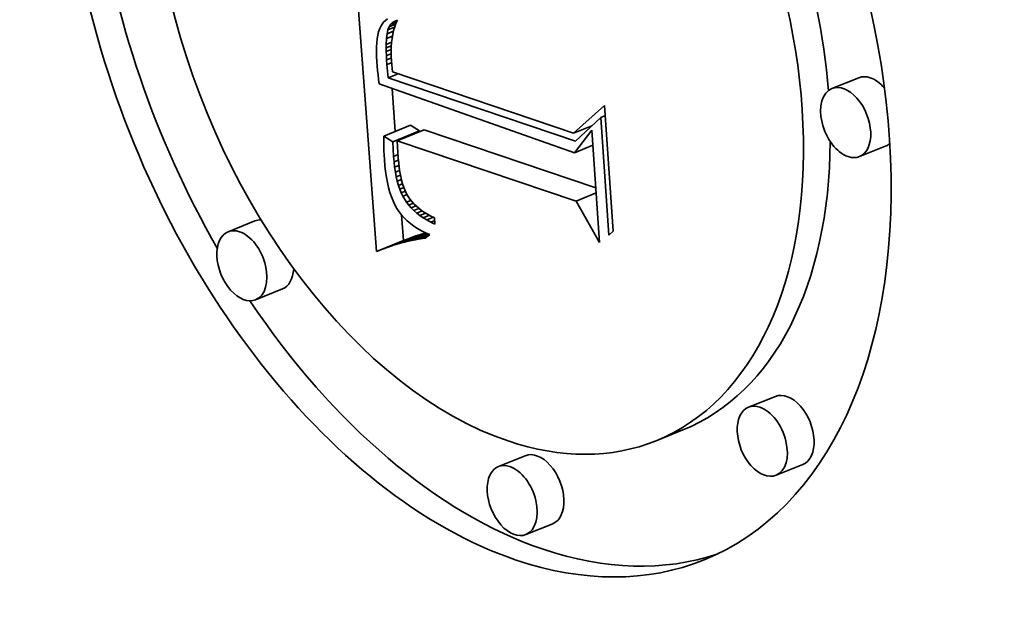
# Model space of a CAD drawing. Extents: x 0 to 10.8, y 0 to 8.3.
# Drawn here: x 9.6 to 9.7, y 4.8 to 4.8 of the extents above; entities that cross this region are included whole.
import ezdxf

# ---------------------------------------------------------------- set-up
doc = ezdxf.new("R2010")
doc.units = 0
doc.header["$MEASUREMENT"] = 0
doc.layers.get('0').update_dxf_attribs({"lineweight": 13})

msp = doc.modelspace()

# ---------------------------------------------------------------- linework, layer by layer
at = {"color": 7, "lineweight": 35, "ltscale": 0.00054357}
msp.add_line((9.628628, 4.795797), (9.627011, 4.817479), dxfattribs=at)
at = {"color": 7, "lineweight": 35, "ltscale": 4.77018e-06}
msp.add_line((9.62943, 4.812913), (9.629278, 4.812797), dxfattribs=at)
at = {"color": 7, "lineweight": 35, "ltscale": 5.65212e-06}
msp.add_line((9.628853, 4.812163), (9.628782, 4.811948), dxfattribs=at)
at = {"color": 7, "lineweight": 35, "ltscale": 5.20281e-06}
msp.add_line((9.628937, 4.812353), (9.628853, 4.812163), dxfattribs=at)
at = {"color": 7, "lineweight": 35, "ltscale": 4.80549e-06}
msp.add_line((9.629033, 4.812519), (9.628937, 4.812353), dxfattribs=at)
at = {"color": 7, "lineweight": 35, "ltscale": 4.62256e-06}
msp.add_line((9.629146, 4.812666), (9.629033, 4.812519), dxfattribs=at)
at = {"color": 7, "lineweight": 35, "ltscale": 4.65325e-06}
msp.add_line((9.629278, 4.812797), (9.629146, 4.812666), dxfattribs=at)
at = {"color": 7, "lineweight": 35, "ltscale": 6.17367e-06}
msp.add_line((9.629463, 4.812091), (9.629559, 4.812318), dxfattribs=at)
at = {"color": 7, "lineweight": 35, "ltscale": 1.32962e-05}
msp.add_line((9.629463, 4.812091), (9.629956, 4.81229), dxfattribs=at)
at = {"color": 7, "lineweight": 35, "ltscale": 1.27987e-05}
msp.add_line((9.629559, 4.812318), (9.630034, 4.81251), dxfattribs=at)
at = {"color": 7, "lineweight": 35, "ltscale": 5.7503e-06}
msp.add_line((9.629559, 4.812318), (9.629689, 4.812508), dxfattribs=at)
at = {"color": 7, "lineweight": 35, "ltscale": 1.10993e-05}
msp.add_line((9.629689, 4.812508), (9.630101, 4.812674), dxfattribs=at)
at = {"color": 7, "lineweight": 35, "ltscale": 5.59827e-06}
msp.add_line((9.629689, 4.812508), (9.629854, 4.81266), dxfattribs=at)
at = {"color": 7, "lineweight": 35, "ltscale": 7.91589e-06}
msp.add_line((9.629854, 4.81266), (9.630147, 4.812778), dxfattribs=at)
at = {"color": 7, "lineweight": 35, "ltscale": 5.73118e-06}
msp.add_line((9.629854, 4.81266), (9.630052, 4.812774), dxfattribs=at)
at = {"color": 7, "lineweight": 35, "ltscale": 6.98495e-06}
msp.add_line((9.629966, 4.812322), (9.629887, 4.812054), dxfattribs=at)
at = {"color": 7, "lineweight": 35, "ltscale": 6.76691e-06}
msp.add_line((9.630058, 4.812577), (9.629966, 4.812322), dxfattribs=at)
at = {"color": 7, "lineweight": 35, "ltscale": 3.00634e-06}
msp.add_line((9.630052, 4.812774), (9.630165, 4.812817), dxfattribs=at)
at = {"color": 7, "lineweight": 35, "ltscale": 6.57232e-06}
msp.add_line((9.630165, 4.812817), (9.630058, 4.812577), dxfattribs=at)
at = {"color": 7, "lineweight": 35, "ltscale": 7.24026e-06}
msp.add_line((9.62868, 4.811445), (9.628649, 4.811157), dxfattribs=at)
at = {"color": 7, "lineweight": 35, "ltscale": 6.67962e-06}
msp.add_line((9.628725, 4.811709), (9.62868, 4.811445), dxfattribs=at)
at = {"color": 7, "lineweight": 35, "ltscale": 6.15177e-06}
msp.add_line((9.628782, 4.811948), (9.628725, 4.811709), dxfattribs=at)
at = {"color": 7, "lineweight": 35, "ltscale": 1.09914e-05}
msp.add_line((9.629341, 4.811028), (9.629359, 4.811468), dxfattribs=at)
at = {"color": 7, "lineweight": 35, "ltscale": 8.85836e-06}
msp.add_line((9.629359, 4.811468), (9.629399, 4.81182), dxfattribs=at)
at = {"color": 7, "lineweight": 35, "ltscale": 1.18969e-05}
msp.add_line((9.629359, 4.811468), (9.6298, 4.811646), dxfattribs=at)
at = {"color": 7, "lineweight": 35, "ltscale": 6.9584e-06}
msp.add_line((9.629399, 4.81182), (9.629463, 4.812091), dxfattribs=at)
at = {"color": 7, "lineweight": 35, "ltscale": 1.28903e-05}
msp.add_line((9.629399, 4.81182), (9.629877, 4.812013), dxfattribs=at)
at = {"color": 7, "lineweight": 35, "ltscale": 7.79942e-06}
msp.add_line((9.629771, 4.811476), (9.629734, 4.811167), dxfattribs=at)
at = {"color": 7, "lineweight": 35, "ltscale": 7.5044e-06}
msp.add_line((9.629822, 4.811772), (9.629771, 4.811476), dxfattribs=at)
at = {"color": 7, "lineweight": 35, "ltscale": 7.23536e-06}
msp.add_line((9.629887, 4.812054), (9.629822, 4.811772), dxfattribs=at)
at = {"color": 7, "lineweight": 35, "ltscale": 8.41699e-06}
msp.add_line((9.62863, 4.810845), (9.628625, 4.810508), dxfattribs=at)
at = {"color": 7, "lineweight": 35, "ltscale": 7.81698e-06}
msp.add_line((9.628649, 4.811157), (9.62863, 4.810845), dxfattribs=at)
at = {"color": 7, "lineweight": 35, "ltscale": 6.31247e-06}
msp.add_line((9.62934, 4.810776), (9.629341, 4.811028), dxfattribs=at)
at = {"color": 7, "lineweight": 35, "ltscale": 1.01627e-05}
msp.add_line((9.62934, 4.810776), (9.629717, 4.810928), dxfattribs=at)
at = {"color": 7, "lineweight": 35, "ltscale": 6.85006e-06}
msp.add_line((9.629345, 4.810502), (9.62934, 4.810776), dxfattribs=at)
at = {"color": 7, "lineweight": 35, "ltscale": 1.06677e-05}
msp.add_line((9.629341, 4.811028), (9.629737, 4.811188), dxfattribs=at)
at = {"color": 7, "lineweight": 35, "ltscale": 8.43511e-06}
msp.add_line((9.629711, 4.810843), (9.629702, 4.810506), dxfattribs=at)
at = {"color": 7, "lineweight": 35, "ltscale": 8.10931e-06}
msp.add_line((9.629734, 4.811167), (9.629711, 4.810843), dxfattribs=at)
at = {"color": 7, "lineweight": 35, "ltscale": 9.02112e-06}
msp.add_line((9.628625, 4.810508), (9.628633, 4.810148), dxfattribs=at)
at = {"color": 7, "lineweight": 35, "ltscale": 9.63931e-06}
msp.add_line((9.628633, 4.810148), (9.628653, 4.809763), dxfattribs=at)
at = {"color": 7, "lineweight": 35, "ltscale": 9.72741e-06}
msp.add_line((9.629345, 4.810502), (9.629706, 4.810647), dxfattribs=at)
at = {"color": 7, "lineweight": 35, "ltscale": 7.40099e-06}
msp.add_line((9.629355, 4.810206), (9.629345, 4.810502), dxfattribs=at)
at = {"color": 7, "lineweight": 35, "ltscale": 9.40302e-06}
msp.add_line((9.629355, 4.810206), (9.629704, 4.810347), dxfattribs=at)
at = {"color": 7, "lineweight": 35, "ltscale": 7.95557e-06}
msp.add_line((9.629371, 4.809888), (9.629355, 4.810206), dxfattribs=at)
at = {"color": 7, "lineweight": 35, "ltscale": 9.21804e-06}
msp.add_line((9.629371, 4.809888), (9.629713, 4.810026), dxfattribs=at)
at = {"color": 7, "lineweight": 35, "ltscale": 8.78686e-06}
msp.add_line((9.629702, 4.810506), (9.629707, 4.810154), dxfattribs=at)
at = {"color": 7, "lineweight": 35, "ltscale": 9.13636e-06}
msp.add_line((9.629707, 4.810154), (9.629725, 4.809789), dxfattribs=at)
at = {"color": 7, "lineweight": 35, "ltscale": 8.16982e-06}
msp.add_line((9.628653, 4.809763), (9.628678, 4.809437), dxfattribs=at)
at = {"color": 7, "lineweight": 35, "ltscale": 8.21388e-06}
msp.add_line((9.628678, 4.809437), (9.628706, 4.809109), dxfattribs=at)
at = {"color": 7, "lineweight": 35, "ltscale": 8.50182e-06}
msp.add_line((9.629393, 4.809549), (9.629371, 4.809888), dxfattribs=at)
at = {"color": 7, "lineweight": 35, "ltscale": 9.20282e-06}
msp.add_line((9.629393, 4.809549), (9.629734, 4.809686), dxfattribs=at)
at = {"color": 7, "lineweight": 35, "ltscale": 2.45779e-05}
msp.add_line((9.629473, 4.808569), (9.629393, 4.809549), dxfattribs=at)
at = {"color": 7, "lineweight": 35, "ltscale": 6.36486e-06}
msp.add_line((9.629725, 4.809789), (9.629746, 4.809536), dxfattribs=at)
at = {"color": 7, "lineweight": 35, "ltscale": 6.60315e-06}
msp.add_line((9.629746, 4.809536), (9.629775, 4.809273), dxfattribs=at)
at = {"color": 7, "lineweight": 35, "ltscale": 6.8475e-06}
msp.add_line((9.629775, 4.809273), (9.629811, 4.809002), dxfattribs=at)
at = {"color": 7, "lineweight": 35, "ltscale": 8.25722e-06}
msp.add_line((9.628706, 4.809109), (9.628739, 4.808781), dxfattribs=at)
at = {"color": 7, "lineweight": 35, "ltscale": 8.30579e-06}
msp.add_line((9.628739, 4.808781), (9.628776, 4.808451), dxfattribs=at)
at = {"color": 7, "lineweight": 35, "ltscale": 1.98827e-05}
msp.add_line((9.629473, 4.808569), (9.63021, 4.808866), dxfattribs=at)
at = {"color": 7, "lineweight": 35, "ltscale": 0.00036411}
msp.add_line((9.643274, 4.803917), (9.629473, 4.808569), dxfattribs=at)
at = {"color": 7, "lineweight": 35, "ltscale": 0.000351555}
msp.add_line((9.629811, 4.809002), (9.643131, 4.804495), dxfattribs=at)
at = {"color": 7, "lineweight": 35, "ltscale": 5.31431e-05}
for p, q in [((9.664135, 4.808579), (9.662163, 4.807783)), ((9.629159, 4.804281), (9.63113, 4.805076)), ((9.629822, 4.803864), (9.631793, 4.804659)), ((9.630152, 4.803946), (9.632124, 4.804742)), ((9.666155, 4.803571), (9.664184, 4.802775)), ((9.619674, 4.798042), (9.617703, 4.797247)), ((9.629475, 4.796114), (9.631446, 4.796909)), ((9.629887, 4.796251), (9.631859, 4.797046)), ((9.630293, 4.796374), (9.632264, 4.797169)), ((9.628628, 4.795797), (9.6306, 4.796592)), ((9.629055, 4.795962), (9.631027, 4.796758)), ((9.621695, 4.793034), (9.619723, 4.792239)), ((9.657992, 4.785128), (9.65602, 4.784333)), ((9.651182, 4.782655), (9.649211, 4.78186)), ((9.639576, 4.780764), (9.637604, 4.779968)), ((9.660012, 4.78012), (9.658041, 4.779325)), ((9.641596, 4.775756), (9.639625, 4.774961))]:
    msp.add_line(p, q, dxfattribs=at)
at = {"color": 7, "lineweight": 35, "ltscale": 8.3536e-06}
msp.add_line((9.628776, 4.808451), (9.628818, 4.808119), dxfattribs=at)
at = {"color": 7, "lineweight": 35, "ltscale": 0.000380899}
msp.add_line((9.628818, 4.808119), (9.643191, 4.803063), dxfattribs=at)
at = {"color": 7, "lineweight": 35, "ltscale": 7.93502e-05}
msp.add_line((9.630001, 4.804621), (9.629765, 4.807786), dxfattribs=at)
at = {"color": 7, "lineweight": 35, "ltscale": 7.66051e-05}
msp.add_line((9.643131, 4.804495), (9.645424, 4.806527), dxfattribs=at)
at = {"color": 7, "lineweight": 35, "ltscale": 0.000231277}
msp.add_line((9.645424, 4.806527), (9.646058, 4.797298), dxfattribs=at)
at = {"color": 7, "lineweight": 35, "ltscale": 6.36366e-05}
msp.add_line((9.645135, 4.805654), (9.643274, 4.803917), dxfattribs=at)
at = {"color": 7, "lineweight": 35, "ltscale": 9.16463e-06}
msp.add_line((9.645135, 4.805654), (9.645475, 4.805792), dxfattribs=at)
at = {"color": 7, "lineweight": 35, "ltscale": 0.000216796}
msp.add_line((9.645729, 4.797003), (9.645135, 4.805654), dxfattribs=at)
at = {"color": 7, "lineweight": 35, "ltscale": 1.95774e-05}
for p, q in [((9.631793, 4.804659), (9.63113, 4.805076)), ((9.629822, 4.803864), (9.629159, 4.804281))]:
    msp.add_line(p, q, dxfattribs=at)
at = {"color": 7, "lineweight": 35, "ltscale": 3.6146e-05}
msp.add_line((9.643131, 4.804495), (9.644472, 4.805036), dxfattribs=at)
at = {"color": 7, "lineweight": 35, "ltscale": 8.87666e-06}
msp.add_line((9.629159, 4.804281), (9.629155, 4.803926), dxfattribs=at)
at = {"color": 7, "lineweight": 35, "ltscale": 0.000333855}
msp.add_line((9.644779, 4.800477), (9.632124, 4.804742), dxfattribs=at)
at = {"color": 7, "lineweight": 35, "ltscale": 5.23695e-05}
msp.add_line((9.643191, 4.803063), (9.644488, 4.804708), dxfattribs=at)
at = {"color": 7, "lineweight": 35, "ltscale": 0.000206834}
msp.add_line((9.644488, 4.804708), (9.645055, 4.796454), dxfattribs=at)
at = {"color": 7, "lineweight": 35, "ltscale": 8.75522e-06}
msp.add_line((9.629155, 4.803926), (9.629158, 4.803576), dxfattribs=at)
at = {"color": 7, "lineweight": 35, "ltscale": 8.6284e-06}
msp.add_line((9.629158, 4.803576), (9.629166, 4.803231), dxfattribs=at)
at = {"color": 7, "lineweight": 35, "ltscale": 2.70217e-05}
msp.add_line((9.629883, 4.802785), (9.629822, 4.803864), dxfattribs=at)
at = {"color": 7, "lineweight": 35, "ltscale": 0.000347681}
msp.add_line((9.643331, 4.799505), (9.630152, 4.803946), dxfattribs=at)
at = {"color": 7, "lineweight": 35, "ltscale": 3.19972e-05}
msp.add_line((9.630152, 4.803946), (9.630227, 4.802669), dxfattribs=at)
at = {"color": 7, "lineweight": 35, "ltscale": 3.69974e-05}
msp.add_line((9.643191, 4.803063), (9.644563, 4.803617), dxfattribs=at)
at = {"color": 7, "lineweight": 35, "ltscale": 8.50582e-06}
msp.add_line((9.629166, 4.803231), (9.62918, 4.802891), dxfattribs=at)
at = {"color": 7, "lineweight": 35, "ltscale": 8.386e-06}
msp.add_line((9.62918, 4.802891), (9.6292, 4.802556), dxfattribs=at)
at = {"color": 7, "lineweight": 35, "ltscale": 8.88798e-06}
msp.add_line((9.629883, 4.802785), (9.630212, 4.802918), dxfattribs=at)
at = {"color": 7, "lineweight": 35, "ltscale": 1.00865e-05}
msp.add_line((9.629916, 4.802383), (9.629883, 4.802785), dxfattribs=at)
at = {"color": 7, "lineweight": 35, "ltscale": 1.14204e-05}
msp.add_line((9.6292, 4.802556), (9.629238, 4.802101), dxfattribs=at)
at = {"color": 7, "lineweight": 35, "ltscale": 1.09237e-05}
msp.add_line((9.629238, 4.802101), (9.629288, 4.801667), dxfattribs=at)
at = {"color": 7, "lineweight": 35, "ltscale": 8.72615e-06}
msp.add_line((9.629916, 4.802383), (9.63024, 4.802513), dxfattribs=at)
at = {"color": 7, "lineweight": 35, "ltscale": 9.64083e-06}
msp.add_line((9.62996, 4.802), (9.629916, 4.802383), dxfattribs=at)
at = {"color": 7, "lineweight": 35, "ltscale": 8.55214e-06}
msp.add_line((9.62996, 4.802), (9.630278, 4.802128), dxfattribs=at)
at = {"color": 7, "lineweight": 35, "ltscale": 9.1952e-06}
msp.add_line((9.630015, 4.801636), (9.62996, 4.802), dxfattribs=at)
at = {"color": 7, "lineweight": 35, "ltscale": 9.10795e-06}
msp.add_line((9.630227, 4.802669), (9.630257, 4.802306), dxfattribs=at)
at = {"color": 7, "lineweight": 35, "ltscale": 8.68809e-06}
msp.add_line((9.630257, 4.802306), (9.630297, 4.80196), dxfattribs=at)
at = {"color": 7, "lineweight": 35, "ltscale": 1.04308e-05}
msp.add_line((9.629288, 4.801667), (9.62935, 4.801254), dxfattribs=at)
at = {"color": 7, "lineweight": 35, "ltscale": 9.96603e-06}
msp.add_line((9.62935, 4.801254), (9.629425, 4.800863), dxfattribs=at)
at = {"color": 7, "lineweight": 35, "ltscale": 8.38676e-06}
msp.add_line((9.630015, 4.801636), (9.630326, 4.801761), dxfattribs=at)
at = {"color": 7, "lineweight": 35, "ltscale": 8.772e-06}
msp.add_line((9.63008, 4.801291), (9.630015, 4.801636), dxfattribs=at)
at = {"color": 7, "lineweight": 35, "ltscale": 8.24535e-06}
msp.add_line((9.63008, 4.801291), (9.630386, 4.801414), dxfattribs=at)
at = {"color": 7, "lineweight": 35, "ltscale": 8.35891e-06}
msp.add_line((9.630156, 4.800965), (9.63008, 4.801291), dxfattribs=at)
at = {"color": 7, "lineweight": 35, "ltscale": 8.27505e-06}
msp.add_line((9.630297, 4.80196), (9.630345, 4.801633), dxfattribs=at)
at = {"color": 7, "lineweight": 35, "ltscale": 7.87269e-06}
msp.add_line((9.630345, 4.801633), (9.630403, 4.801323), dxfattribs=at)
at = {"color": 7, "lineweight": 35, "ltscale": 7.48022e-06}
msp.add_line((9.630403, 4.801323), (9.63047, 4.801032), dxfattribs=at)
at = {"color": 7, "lineweight": 35, "ltscale": 9.49821e-06}
msp.add_line((9.629425, 4.800863), (9.629511, 4.800493), dxfattribs=at)
at = {"color": 7, "lineweight": 35, "ltscale": 8.12533e-06}
msp.add_line((9.630156, 4.800965), (9.630458, 4.801087), dxfattribs=at)
at = {"color": 7, "lineweight": 35, "ltscale": 7.95331e-06}
msp.add_line((9.630243, 4.800659), (9.630156, 4.800965), dxfattribs=at)
at = {"color": 7, "lineweight": 35, "ltscale": 8.0337e-06}
msp.add_line((9.630243, 4.800659), (9.630541, 4.80078), dxfattribs=at)
at = {"color": 7, "lineweight": 35, "ltscale": 7.57246e-06}
msp.add_line((9.63034, 4.800372), (9.630243, 4.800659), dxfattribs=at)
at = {"color": 7, "lineweight": 35, "ltscale": 7.10799e-06}
msp.add_line((9.63047, 4.801032), (9.630547, 4.800758), dxfattribs=at)
at = {"color": 7, "lineweight": 35, "ltscale": 6.73994e-06}
msp.add_line((9.630547, 4.800758), (9.630632, 4.800502), dxfattribs=at)
at = {"color": 7, "lineweight": 35, "ltscale": 9.06015e-06}
msp.add_line((9.629511, 4.800493), (9.62961, 4.800144), dxfattribs=at)
at = {"color": 7, "lineweight": 35, "ltscale": 8.63782e-06}
msp.add_line((9.62961, 4.800144), (9.62972, 4.799817), dxfattribs=at)
at = {"color": 7, "lineweight": 35, "ltscale": 8.24866e-06}
msp.add_line((9.62972, 4.799817), (9.629843, 4.799511), dxfattribs=at)
at = {"color": 7, "lineweight": 35, "ltscale": 8.00531e-06}
msp.add_line((9.63034, 4.800372), (9.630637, 4.800492), dxfattribs=at)
at = {"color": 7, "lineweight": 35, "ltscale": 7.22222e-06}
msp.add_line((9.630448, 4.800104), (9.63034, 4.800372), dxfattribs=at)
at = {"color": 7, "lineweight": 35, "ltscale": 8.207e-06}
msp.add_line((9.630448, 4.800104), (9.630752, 4.800227), dxfattribs=at)
at = {"color": 7, "lineweight": 35, "ltscale": 6.8786e-06}
msp.add_line((9.630566, 4.799856), (9.630448, 4.800104), dxfattribs=at)
at = {"color": 7, "lineweight": 35, "ltscale": 8.23909e-06}
msp.add_line((9.630566, 4.799856), (9.630871, 4.799979), dxfattribs=at)
at = {"color": 7, "lineweight": 35, "ltscale": 1.30531e-05}
msp.add_line((9.630838, 4.79941), (9.630566, 4.799856), dxfattribs=at)
at = {"color": 7, "lineweight": 35, "ltscale": 1.249e-05}
msp.add_line((9.630632, 4.800502), (9.630832, 4.800044), dxfattribs=at)
at = {"color": 7, "lineweight": 35, "ltscale": 1.1477e-05}
msp.add_line((9.630832, 4.800044), (9.631071, 4.799652), dxfattribs=at)
at = {"color": 7, "lineweight": 35, "ltscale": 3.97134e-05}
msp.add_line((9.643331, 4.799505), (9.644804, 4.800099), dxfattribs=at)
at = {"color": 7, "lineweight": 35, "ltscale": 7.87818e-06}
msp.add_line((9.629843, 4.799511), (9.629978, 4.799226), dxfattribs=at)
at = {"color": 7, "lineweight": 35, "ltscale": 7.54305e-06}
msp.add_line((9.629978, 4.799226), (9.630125, 4.798962), dxfattribs=at)
at = {"color": 7, "lineweight": 35, "ltscale": 8.77664e-06}
msp.add_line((9.630838, 4.79941), (9.631163, 4.799541), dxfattribs=at)
at = {"color": 7, "lineweight": 35, "ltscale": 6.58192e-06}
msp.add_line((9.630999, 4.799202), (9.630838, 4.79941), dxfattribs=at)
at = {"color": 7, "lineweight": 35, "ltscale": 9.03459e-06}
msp.add_line((9.630999, 4.799202), (9.631334, 4.799337), dxfattribs=at)
at = {"color": 7, "lineweight": 35, "ltscale": 6.72648e-06}
msp.add_line((9.631177, 4.799001), (9.630999, 4.799202), dxfattribs=at)
at = {"color": 7, "lineweight": 35, "ltscale": 1.16284e-05}
msp.add_line((9.631071, 4.799652), (9.631369, 4.799295), dxfattribs=at)
at = {"color": 7, "lineweight": 35, "ltscale": 9.60363e-06}
msp.add_line((9.631177, 4.799001), (9.631534, 4.799144), dxfattribs=at)
at = {"color": 7, "lineweight": 35, "ltscale": 1.21648e-05}
msp.add_line((9.631369, 4.799295), (9.631728, 4.798967), dxfattribs=at)
at = {"color": 7, "lineweight": 35, "ltscale": 8.75952e-05}
msp.add_line((9.645055, 4.796454), (9.643331, 4.799505), dxfattribs=at)
at = {"color": 7, "lineweight": 35, "ltscale": 7.38388e-06}
msp.add_line((9.630125, 4.798962), (9.630288, 4.798716), dxfattribs=at)
at = {"color": 7, "lineweight": 35, "ltscale": 7.401e-06}
msp.add_line((9.630288, 4.798716), (9.630468, 4.798481), dxfattribs=at)
at = {"color": 7, "lineweight": 35, "ltscale": 4.76637e-05}
msp.add_line((9.6306, 4.796592), (9.630458, 4.798493), dxfattribs=at)
at = {"color": 7, "lineweight": 35, "ltscale": 7.45168e-06}
msp.add_line((9.630468, 4.798481), (9.630666, 4.798258), dxfattribs=at)
at = {"color": 7, "lineweight": 35, "ltscale": 6.89358e-06}
msp.add_line((9.631374, 4.798807), (9.631177, 4.799001), dxfattribs=at)
at = {"color": 7, "lineweight": 35, "ltscale": 9.9425e-06}
msp.add_line((9.631374, 4.798807), (9.631743, 4.798956), dxfattribs=at)
at = {"color": 7, "lineweight": 35, "ltscale": 7.09366e-06}
msp.add_line((9.631588, 4.798621), (9.631374, 4.798807), dxfattribs=at)
at = {"color": 7, "lineweight": 35, "ltscale": 1.06044e-05}
msp.add_line((9.631588, 4.798621), (9.631982, 4.79878), dxfattribs=at)
at = {"color": 7, "lineweight": 35, "ltscale": 7.32085e-06}
msp.add_line((9.631821, 4.798443), (9.631588, 4.798621), dxfattribs=at)
at = {"color": 7, "lineweight": 35, "ltscale": 6.35282e-06}
msp.add_line((9.631728, 4.798967), (9.631931, 4.798814), dxfattribs=at)
at = {"color": 7, "lineweight": 35, "ltscale": 1.13603e-05}
msp.add_line((9.631821, 4.798443), (9.632242, 4.798613), dxfattribs=at)
at = {"color": 7, "lineweight": 35, "ltscale": 7.57192e-06}
msp.add_line((9.632071, 4.798273), (9.631821, 4.798443), dxfattribs=at)
at = {"color": 7, "lineweight": 35, "ltscale": 6.55844e-06}
msp.add_line((9.631931, 4.798814), (9.632149, 4.798668), dxfattribs=at)
at = {"color": 7, "lineweight": 35, "ltscale": 1.22285e-05}
msp.add_line((9.632071, 4.798273), (9.632525, 4.798456), dxfattribs=at)
at = {"color": 7, "lineweight": 35, "ltscale": 6.78552e-06}
msp.add_line((9.632149, 4.798668), (9.632383, 4.79853), dxfattribs=at)
at = {"color": 7, "lineweight": 35, "ltscale": 7.03483e-06}
msp.add_line((9.632383, 4.79853), (9.632632, 4.798399), dxfattribs=at)
at = {"color": 7, "lineweight": 35, "ltscale": 7.30066e-06}
msp.add_line((9.632632, 4.798399), (9.632896, 4.798276), dxfattribs=at)
at = {"color": 7, "lineweight": 35, "ltscale": 7.54934e-06}
msp.add_line((9.630666, 4.798258), (9.630882, 4.798047), dxfattribs=at)
at = {"color": 7, "lineweight": 35, "ltscale": 7.67533e-06}
msp.add_line((9.630882, 4.798047), (9.631116, 4.797848), dxfattribs=at)
at = {"color": 7, "lineweight": 35, "ltscale": 7.84478e-06}
msp.add_line((9.631116, 4.797848), (9.631368, 4.797661), dxfattribs=at)
at = {"color": 7, "lineweight": 35, "ltscale": 8.04301e-06}
msp.add_line((9.631368, 4.797661), (9.631638, 4.797486), dxfattribs=at)
at = {"color": 7, "lineweight": 35, "ltscale": 7.84464e-06}
msp.add_line((9.632339, 4.798109), (9.632071, 4.798273), dxfattribs=at)
at = {"color": 7, "lineweight": 35, "ltscale": 1.32106e-05}
msp.add_line((9.632339, 4.798109), (9.632829, 4.798307), dxfattribs=at)
at = {"color": 7, "lineweight": 35, "ltscale": 8.13487e-06}
msp.add_line((9.632625, 4.797954), (9.632339, 4.798109), dxfattribs=at)
at = {"color": 7, "lineweight": 35, "ltscale": 7.70073e-06}
msp.add_line((9.632625, 4.797954), (9.63291, 4.798069), dxfattribs=at)
at = {"color": 7, "lineweight": 35, "ltscale": 8.44816e-06}
msp.add_line((9.632929, 4.797806), (9.632625, 4.797954), dxfattribs=at)
at = {"color": 7, "lineweight": 35, "ltscale": 1.17691e-05}
msp.add_line((9.632896, 4.798276), (9.632929, 4.797806), dxfattribs=at)
at = {"color": 7, "lineweight": 35, "ltscale": 4.37002e-05}
msp.add_line((9.63069, 4.796483), (9.632311, 4.797137), dxfattribs=at)
at = {"color": 7, "lineweight": 35, "ltscale": 1.11536e-05}
for p, q in [((9.631446, 4.796909), (9.631027, 4.796758)), ((9.629475, 4.796114), (9.629055, 4.795962))]:
    msp.add_line(p, q, dxfattribs=at)
at = {"color": 7, "lineweight": 35, "ltscale": 3.52048e-05}
msp.add_line((9.631081, 4.796578), (9.632387, 4.797104), dxfattribs=at)
at = {"color": 7, "lineweight": 35, "ltscale": 1.08672e-05}
for p, q in [((9.631859, 4.797046), (9.631446, 4.796909)), ((9.629887, 4.796251), (9.629475, 4.796114))]:
    msp.add_line(p, q, dxfattribs=at)
at = {"color": 7, "lineweight": 35, "ltscale": 2.72695e-05}
msp.add_line((9.631464, 4.796658), (9.632476, 4.797066), dxfattribs=at)
at = {"color": 7, "lineweight": 35, "ltscale": 8.26725e-06}
msp.add_line((9.631638, 4.797486), (9.631925, 4.797323), dxfattribs=at)
at = {"color": 7, "lineweight": 35, "ltscale": 1.77282e-05}
msp.add_line((9.63184, 4.796725), (9.632497, 4.79699), dxfattribs=at)
at = {"color": 7, "lineweight": 35, "ltscale": 1.05862e-05}
for p, q in [((9.632264, 4.797169), (9.631859, 4.797046)), ((9.630293, 4.796374), (9.629887, 4.796251))]:
    msp.add_line(p, q, dxfattribs=at)
at = {"color": 7, "lineweight": 35, "ltscale": 8.52766e-06}
msp.add_line((9.631925, 4.797323), (9.632231, 4.797171), dxfattribs=at)
at = {"color": 7, "lineweight": 35, "ltscale": 1.07533e-05}
msp.add_line((9.632555, 4.797032), (9.632208, 4.796777), dxfattribs=at)
at = {"color": 7, "lineweight": 35, "ltscale": 8.80563e-06}
msp.add_line((9.632231, 4.797171), (9.632555, 4.797032), dxfattribs=at)
at = {"color": 7, "lineweight": 35, "ltscale": 1.10499e-05}
msp.add_line((9.646058, 4.797298), (9.645729, 4.797003), dxfattribs=at)
at = {"color": 7, "lineweight": 35, "ltscale": 1.03089e-05}
msp.add_line((9.63069, 4.796483), (9.630293, 4.796374), dxfattribs=at)
at = {"color": 7, "lineweight": 35, "ltscale": 1.14445e-05}
for p, q in [((9.631027, 4.796758), (9.6306, 4.796592)), ((9.629055, 4.795962), (9.628628, 4.795797))]:
    msp.add_line(p, q, dxfattribs=at)
at = {"color": 7, "lineweight": 35, "ltscale": 1.00439e-05}
msp.add_line((9.631081, 4.796578), (9.63069, 4.796483), dxfattribs=at)
at = {"color": 7, "lineweight": 35, "ltscale": 9.78807e-06}
msp.add_line((9.631464, 4.796658), (9.631081, 4.796578), dxfattribs=at)
at = {"color": 7, "lineweight": 35, "ltscale": 9.54266e-06}
msp.add_line((9.63184, 4.796725), (9.631464, 4.796658), dxfattribs=at)
at = {"color": 7, "lineweight": 35, "ltscale": 9.30648e-06}
msp.add_line((9.632208, 4.796777), (9.63184, 4.796725), dxfattribs=at)
at = {"color": 7, "lineweight": 35, "ltscale": 0.03937}
for centre, major_axis, start_param, end_param in [((8.576131, 5.463582), (0.909119, -2.253531), 0.000026, 1.998424), ((8.181861, 5.304526), (0.909119, -2.253531), 0.000026, 1.998424), ((9.636079, 4.814411), (0.016667, -0.041315), 0.000015, 3.141608), ((9.636079, 4.814411), (0.016667, -0.041315), 3.141608, 5.797096), ((9.636079, 4.814411), (0.013132, -0.032551), 0.000015, 3.141608), ((9.636079, 4.814411), (0.013132, -0.032551), 3.141608, 5.797096), ((9.63805, 4.815206), (-0.013132, 0.032551), 4.240625, 4.975822), ((9.63805, 4.815206), (-0.016667, 0.041315), 1.171212, 1.794121), ((9.665145, 4.806075), (-0.00101, 0.002504), 5.797096, 6.283201), ((9.665145, 4.806075), (-0.00101, 0.002504), 5.203584, 5.797096), ((9.663173, 4.805279), (0.00101, -0.002504), 3.141608, 5.797096), ((9.663173, 4.805279), (0.00101, -0.002504), 0.000015, 3.141608), ((9.63805, 4.815206), (-0.013132, 0.032551), 3.141608, 4.124436), ((9.665145, 4.806075), (-0.00101, 0.002504), 3.141608, 3.324141), ((9.663173, 4.805279), (0.00101, -0.002504), 5.797096, 6.283201), ((9.620685, 4.795538), (-0.00101, 0.002504), 6.014177, 6.283201), ((9.618713, 4.794743), (0.00101, -0.002504), 3.141608, 6.283201), ((9.618713, 4.794743), (0.00101, -0.002504), 2.655504, 3.141608), ((9.618713, 4.794743), (0.00101, -0.002504), 0.000015, 2.655504), ((9.620685, 4.795538), (-0.00101, 0.002504), 3.141608, 4.064845), ((9.63805, 4.815206), (-0.016667, 0.041315), 1.898948, 2.655504), ((9.659002, 4.782624), (-0.00101, 0.002504), 3.141608, 6.283201), ((9.657031, 4.781829), (0.00101, -0.002504), 3.141608, 6.283201), ((9.657031, 4.781829), (0.00101, -0.002504), 2.655504, 3.141608), ((9.657031, 4.781829), (0.00101, -0.002504), 0.000015, 2.655504), ((9.636079, 4.814411), (0.013132, -0.032551), 5.797096, 6.283201), ((9.640586, 4.77826), (-0.00101, 0.002504), 3.141608, 6.283201), ((9.638615, 4.777464), (0.00101, -0.002504), 3.141608, 6.283201), ((9.638615, 4.777464), (0.00101, -0.002504), 2.655504, 3.141608), ((9.638615, 4.777464), (0.00101, -0.002504), 0.000015, 2.655504), ((9.63805, 4.815206), (-0.016667, 0.041315), 2.655504, 3.102956), ((9.636079, 4.814411), (0.016667, -0.041315), 5.797096, 6.283201)]:
    msp.add_ellipse(centre, major_axis=major_axis, ratio=0.616564, start_param=start_param, end_param=end_param, dxfattribs=at)

doc.saveas('drawing.dxf')
